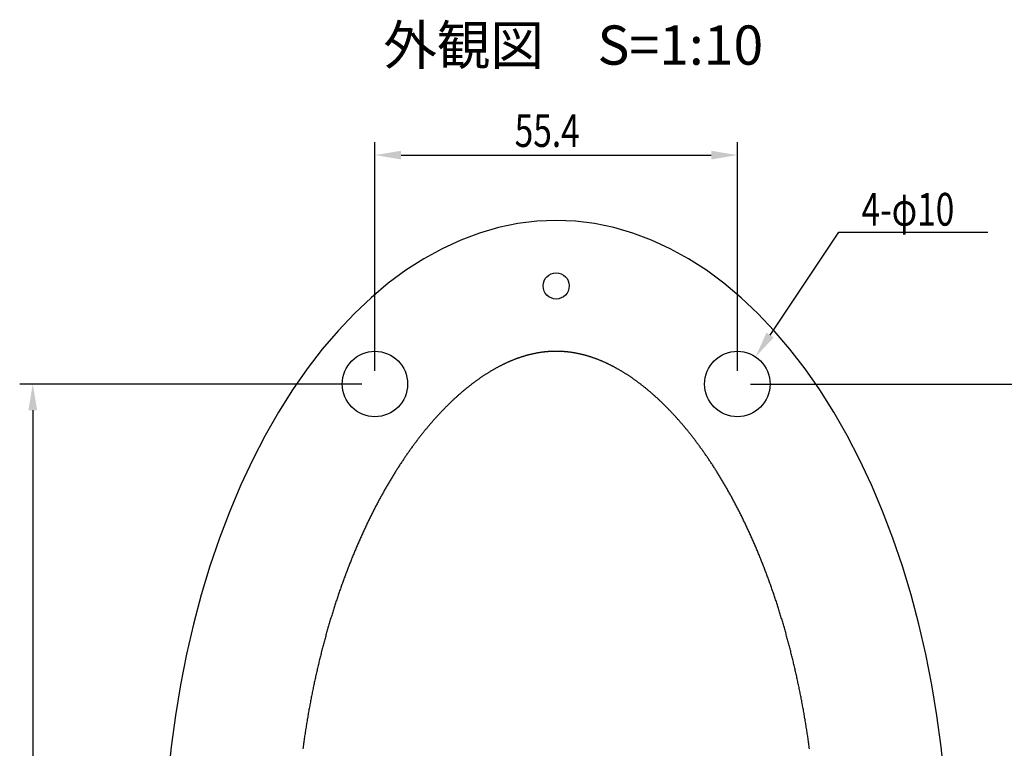
# Model space of a CAD drawing. Extents: x 0 to 4200, y 0 to 2970.
# Drawn here: x 2969 to 3721, y 1200 to 1757 of the extents above; entities that cross this region are included whole.
import ezdxf

# ---------------------------------------------------------------- set-up
doc = ezdxf.new("R2010")
doc.units = 0
doc.header["$LTSCALE"] = 0.3
doc.layers.get('0').update_dxf_attribs({"linetype": 'CONTINUOUS'})
for name, color, linetype in [('DIMS', 1, 'CONTINUOUS'), ('MODEL', 7, 'CONTINUOUS'), ('TEXT', 7, 'CONTINUOUS')]:
    doc.layers.add(name, color=color, linetype=linetype)
doc.styles.add('DIMS', font='romans.shx', dxfattribs={"width": 0.75, "bigfont": 'bigfont.shx'})
doc.styles.get("Standard").update_dxf_attribs({"font": 'romans.shx', "bigfont": 'bigfont.shx'})

# ---------------------------------------------------------------- blocks, each defined once
blk = doc.blocks.new('*U55')
at = {"layer": 'DIMS', "color": 7, "style": 'DIMS', "width": 0.75}
blk.add_text('4-φ10', height=25, dxfattribs=at).set_placement((3611.93, 1599.93))
blk = doc.blocks.new('*U80')
at = {"layer": 'DIMS', "color": 7, "style": 'DIMS', "width": 0.75}
blk.add_text('55.4', height=25, dxfattribs=at).set_placement((3346.87, 1660.1))

msp = doc.modelspace()

# ---------------------------------------------------------------- linework, layer by layer
at = {"layer": 'DIMS'}
for p, q in [((3240.06, 1488.85), (3240.06, 1663.85)), ((3517.06, 1488.85), (3517.06, 1663.85)), ((3260.06, 1653.85), (3497.06, 1653.85)), ((3230.06, 1478.85), (2968.56, 1478.85)), ((3527.06, 1478.85), (3808.56, 1478.85)), ((2978.56, 1458.85), (2978.56, 748.85))]:
    msp.add_line(p, q, dxfattribs=at)
at = {"layer": 'DIMS', "color": 1}
msp.add_line((3594.6, 1594.93), (3604.6, 1594.93), dxfattribs=at)
for points in [[(3542.06, 1516.27), (3594.6, 1594.93)], [(3604.6, 1594.93), (3708.53, 1594.93)]]:
    msp.add_lwpolyline(points, dxfattribs=at)
at = {"layer": 'DIMS'}
for points in [[(3260.06, 1657.18), (3260.06, 1650.51), (3240.06, 1653.85)], [(3497.06, 1657.18), (3497.06, 1650.51), (3517.06, 1653.85)], [(2975.23, 1458.85), (2981.9, 1458.85), (2978.56, 1478.85)]]:
    msp.add_solid(points, dxfattribs=at)
at = {"layer": 'DIMS', "color": 1}
msp.add_solid([(3544.83, 1514.41), (3530.95, 1499.64), (3539.29, 1518.12)], dxfattribs=at)
at = {"layer": 'MODEL'}
for points in [[(3378.56, 1603.85, 0), (3363.84, 1603.24, 0), (3349.16, 1601.44, 0), (3334.54, 1598.43, 0), (3320.04, 1594.24, 0), (3305.67, 1588.86, 0), (3291.48, 1582.32, 0), (3277.5, 1574.62, 0), (3263.76, 1565.79, 0), (3250.3, 1555.84, 0), (3237.14, 1544.81, 0), (3224.33, 1532.71, 0), (3211.89, 1519.58, 0), (3199.85, 1505.45, 0), (3188.25, 1490.35, 0), (3177.1, 1474.32, 0), (3166.43, 1457.4, 0), (3156.28, 1439.63, 0), (3146.66, 1421.04, 0), (3137.6, 1401.7, 0), (3129.12, 1381.63, 0), (3121.25, 1360.9, 0), (3113.99, 1339.54, 0), (3107.37, 1317.62, 0), (3101.4, 1295.19, 0), (3096.1, 1272.29, 0), (3091.48, 1248.99, 0), (3087.55, 1225.34, 0), (3084.33, 1201.39, 0), (3081.81, 1177.21, 0)], [(3675.32, 1177.21, 0), (3672.8, 1201.39, 0), (3669.57, 1225.34, 0), (3665.65, 1248.99, 0), (3661.03, 1272.29, 0), (3655.73, 1295.19, 0), (3649.76, 1317.62, 0), (3643.14, 1339.54, 0), (3635.88, 1360.9, 0), (3628, 1381.63, 0), (3619.53, 1401.7, 0), (3610.47, 1421.04, 0), (3600.85, 1439.63, 0), (3590.7, 1457.4, 0), (3580.03, 1474.32, 0), (3568.88, 1490.35, 0), (3557.27, 1505.45, 0), (3545.24, 1519.58, 0), (3532.79, 1532.71, 0), (3519.98, 1544.81, 0), (3506.83, 1555.84, 0), (3493.37, 1565.79, 0), (3479.63, 1574.62, 0), (3465.65, 1582.32, 0), (3451.46, 1588.86, 0), (3437.09, 1594.24, 0), (3422.58, 1598.43, 0), (3407.97, 1601.44, 0), (3393.28, 1603.24, 0), (3378.56, 1603.85, 0)], [(3378.56, 1503.85, 0), (3378.26, 1503.84, 0), (3377.95, 1503.84, 0), (3377.65, 1503.84, 0), (3377.35, 1503.84, 0), (3377.04, 1503.83, 0), (3376.74, 1503.82, 0), (3376.43, 1503.82, 0), (3376.13, 1503.81, 0), (3375.82, 1503.8, 0), (3375.52, 1503.79, 0), (3375.21, 1503.78, 0), (3374.91, 1503.76, 0), (3374.6, 1503.75, 0), (3374.3, 1503.73, 0), (3373.99, 1503.72, 0), (3373.68, 1503.7, 0), (3373.38, 1503.68, 0), (3373.07, 1503.66, 0), (3372.77, 1503.64, 0), (3372.46, 1503.61, 0), (3372.15, 1503.59, 0), (3371.85, 1503.57, 0), (3371.54, 1503.54, 0), (3371.23, 1503.51, 0), (3370.93, 1503.48, 0), (3370.62, 1503.45, 0), (3370.31, 1503.42, 0), (3370, 1503.39, 0), (3369.7, 1503.36, 0), (3369.39, 1503.32, 0), (3369.08, 1503.29, 0), (3368.77, 1503.25, 0), (3368.46, 1503.21, 0), (3368.15, 1503.17, 0), (3367.84, 1503.13, 0), (3367.53, 1503.09, 0), (3367.22, 1503.04, 0), (3366.91, 1503, 0), (3366.6, 1502.95, 0), (3366.29, 1502.91, 0), (3365.98, 1502.86, 0), (3365.66, 1502.81, 0), (3365.35, 1502.76, 0), (3365.04, 1502.71, 0), (3364.73, 1502.65, 0), (3364.41, 1502.6, 0), (3364.1, 1502.54, 0), (3363.79, 1502.48, 0), (3363.47, 1502.43, 0), (3363.16, 1502.37, 0), (3362.84, 1502.31, 0), (3362.52, 1502.24, 0), (3362.21, 1502.18, 0), (3361.89, 1502.12, 0), (3361.57, 1502.05, 0), (3361.26, 1501.98, 0), (3360.94, 1501.91, 0), (3360.62, 1501.84, 0), (3360.3, 1501.77, 0), (3359.98, 1501.7, 0), (3359.66, 1501.62, 0), (3359.34, 1501.55, 0), (3359.02, 1501.47, 0), (3358.7, 1501.39, 0), (3358.38, 1501.31, 0), (3358.05, 1501.23, 0), (3357.73, 1501.15, 0), (3357.41, 1501.07, 0), (3357.08, 1500.98, 0), (3356.76, 1500.9, 0), (3356.43, 1500.81, 0), (3356.11, 1500.72, 0), (3355.78, 1500.63, 0), (3355.46, 1500.54, 0), (3355.13, 1500.44, 0), (3354.8, 1500.35, 0), (3354.47, 1500.25, 0), (3354.14, 1500.15, 0), (3353.81, 1500.05, 0), (3353.48, 1499.95, 0), (3353.15, 1499.85, 0), (3352.82, 1499.75, 0), (3352.49, 1499.64, 0), (3352.16, 1499.53, 0), (3351.83, 1499.42, 0), (3351.49, 1499.31, 0), (3351.16, 1499.2, 0), (3350.83, 1499.09, 0), (3350.49, 1498.98, 0), (3350.15, 1498.86, 0), (3349.82, 1498.74, 0), (3349.48, 1498.62, 0), (3349.14, 1498.5, 0), (3348.81, 1498.38, 0), (3348.47, 1498.26, 0), (3348.13, 1498.13, 0), (3347.79, 1498, 0), (3347.45, 1497.88, 0), (3347.11, 1497.75, 0), (3346.77, 1497.61, 0), (3346.42, 1497.48, 0), (3346.08, 1497.35, 0), (3345.74, 1497.21, 0), (3345.39, 1497.07, 0), (3345.05, 1496.93, 0), (3344.7, 1496.79, 0), (3344.36, 1496.65, 0), (3344.01, 1496.5, 0), (3343.66, 1496.35, 0), (3343.31, 1496.21, 0), (3342.96, 1496.06, 0), (3342.61, 1495.91, 0), (3342.26, 1495.75, 0), (3341.91, 1495.6, 0), (3341.56, 1495.44, 0), (3341.21, 1495.28, 0), (3340.86, 1495.12, 0), (3340.51, 1494.96, 0), (3340.15, 1494.8, 0), (3339.8, 1494.63, 0), (3339.44, 1494.46, 0), (3339.09, 1494.3, 0), (3338.73, 1494.12, 0), (3338.37, 1493.95, 0), (3338.02, 1493.78, 0), (3337.66, 1493.6, 0), (3337.3, 1493.42, 0), (3336.94, 1493.25, 0), (3336.58, 1493.06, 0), (3336.22, 1492.88, 0), (3335.86, 1492.7, 0), (3335.5, 1492.51, 0), (3335.13, 1492.32, 0), (3334.77, 1492.13, 0), (3334.41, 1491.94, 0), (3334.04, 1491.74, 0), (3333.68, 1491.55, 0), (3333.31, 1491.35, 0), (3332.95, 1491.15, 0), (3332.58, 1490.95, 0), (3332.21, 1490.75, 0), (3331.85, 1490.54, 0), (3331.48, 1490.33, 0), (3331.11, 1490.12, 0), (3330.74, 1489.91, 0), (3330.37, 1489.7, 0), (3330, 1489.48, 0), (3329.63, 1489.27, 0), (3329.25, 1489.05, 0), (3328.88, 1488.83, 0), (3328.51, 1488.61, 0), (3328.14, 1488.38, 0), (3327.76, 1488.15, 0), (3327.39, 1487.93, 0), (3327.01, 1487.7, 0), (3326.63, 1487.46, 0), (3326.26, 1487.23, 0), (3325.88, 1486.99, 0), (3325.5, 1486.75, 0), (3325.13, 1486.51, 0), (3324.75, 1486.27, 0), (3324.37, 1486.03, 0), (3323.99, 1485.78, 0), (3323.61, 1485.53, 0), (3323.23, 1485.28, 0), (3322.85, 1485.03, 0), (3322.46, 1484.78, 0), (3322.08, 1484.52, 0), (3321.7, 1484.26, 0), (3321.32, 1484, 0), (3320.93, 1483.74, 0), (3320.55, 1483.47, 0), (3320.16, 1483.21, 0), (3319.78, 1482.94, 0), (3319.39, 1482.67, 0), (3319.01, 1482.39, 0), (3318.62, 1482.12, 0), (3318.23, 1481.84, 0), (3317.84, 1481.56, 0), (3317.46, 1481.28, 0), (3317.07, 1481, 0), (3316.68, 1480.71, 0), (3316.29, 1480.43, 0), (3315.9, 1480.14, 0), (3315.51, 1479.85, 0), (3315.12, 1479.55, 0), (3314.73, 1479.26, 0), (3314.34, 1478.96, 0), (3313.94, 1478.66, 0), (3313.55, 1478.36, 0), (3313.16, 1478.05, 0), (3312.77, 1477.75, 0), (3312.37, 1477.44, 0), (3311.98, 1477.13, 0), (3311.59, 1476.82, 0), (3311.19, 1476.5, 0), (3310.8, 1476.18, 0), (3310.4, 1475.87, 0), (3310.01, 1475.54, 0), (3309.61, 1475.22, 0), (3309.21, 1474.89, 0), (3308.82, 1474.57, 0), (3308.42, 1474.24, 0), (3308.02, 1473.91, 0), (3307.62, 1473.57, 0), (3307.23, 1473.23, 0), (3306.83, 1472.9, 0), (3306.43, 1472.56, 0), (3306.03, 1472.21, 0), (3305.63, 1471.87, 0), (3305.23, 1471.52, 0), (3304.83, 1471.17, 0), (3304.43, 1470.82, 0), (3304.03, 1470.47, 0), (3303.63, 1470.11, 0), (3303.23, 1469.75, 0), (3302.83, 1469.39, 0), (3302.43, 1469.03, 0), (3302.03, 1468.66, 0), (3301.63, 1468.3, 0), (3301.22, 1467.93, 0), (3300.82, 1467.56, 0), (3300.42, 1467.18, 0), (3300.02, 1466.81, 0), (3299.62, 1466.43, 0), (3299.21, 1466.05, 0), (3298.81, 1465.67, 0), (3298.41, 1465.28, 0), (3298, 1464.9, 0), (3297.6, 1464.51, 0), (3297.2, 1464.12, 0), (3296.79, 1463.72, 0), (3296.39, 1463.33, 0), (3295.98, 1462.93, 0), (3295.58, 1462.53, 0), (3295.18, 1462.13, 0), (3294.77, 1461.72, 0), (3294.37, 1461.32, 0), (3293.96, 1460.91, 0), (3293.56, 1460.5, 0), (3293.15, 1460.09, 0), (3292.75, 1459.67, 0), (3292.34, 1459.25, 0), (3291.94, 1458.83, 0), (3291.53, 1458.41, 0), (3291.13, 1457.99, 0), (3290.72, 1457.56, 0), (3290.32, 1457.13, 0), (3289.91, 1456.7, 0), (3289.5, 1456.27, 0), (3289.1, 1455.83, 0), (3288.69, 1455.4, 0), (3288.29, 1454.96, 0), (3287.88, 1454.51, 0), (3287.48, 1454.07, 0), (3287.07, 1453.62, 0), (3286.67, 1453.18, 0), (3286.26, 1452.72, 0), (3285.86, 1452.27, 0), (3285.45, 1451.82, 0), (3285.04, 1451.36, 0), (3284.64, 1450.9, 0), (3284.23, 1450.44, 0), (3283.83, 1449.97, 0), (3283.42, 1449.51, 0), (3283.02, 1449.04, 0), (3282.61, 1448.57, 0), (3282.21, 1448.1, 0), (3281.8, 1447.62, 0), (3281.4, 1447.14, 0), (3280.99, 1446.67, 0), (3280.59, 1446.18, 0), (3280.18, 1445.7, 0), (3279.78, 1445.21, 0), (3279.38, 1444.73, 0), (3278.97, 1444.24, 0), (3278.57, 1443.74, 0), (3278.16, 1443.25, 0), (3277.76, 1442.75, 0), (3277.36, 1442.25, 0), (3276.95, 1441.75, 0), (3276.55, 1441.25, 0), (3276.15, 1440.74, 0), (3275.74, 1440.23, 0), (3275.34, 1439.73, 0), (3274.94, 1439.21, 0), (3274.54, 1438.7, 0), (3274.13, 1438.18, 0), (3273.73, 1437.66, 0), (3273.33, 1437.14, 0), (3272.93, 1436.62, 0), (3272.53, 1436.1, 0), (3272.13, 1435.57, 0), (3271.73, 1435.04, 0), (3271.33, 1434.51, 0), (3270.93, 1433.97, 0), (3270.53, 1433.44, 0), (3270.13, 1432.9, 0), (3269.73, 1432.36, 0), (3269.33, 1431.82, 0), (3268.93, 1431.27, 0), (3268.53, 1430.73, 0), (3268.13, 1430.18, 0), (3267.74, 1429.63, 0), (3267.34, 1429.07, 0), (3266.94, 1428.52, 0), (3266.54, 1427.96, 0), (3266.15, 1427.4, 0), (3265.75, 1426.84, 0), (3265.35, 1426.27, 0), (3264.96, 1425.71, 0), (3264.56, 1425.14, 0), (3264.17, 1424.57, 0), (3263.77, 1424, 0), (3263.38, 1423.42, 0), (3262.99, 1422.85, 0), (3262.59, 1422.27, 0), (3262.2, 1421.69, 0), (3261.81, 1421.11, 0), (3261.42, 1420.52, 0), (3261.02, 1419.93, 0), (3260.63, 1419.35, 0), (3260.24, 1418.75, 0), (3259.85, 1418.16, 0), (3259.46, 1417.57, 0), (3259.07, 1416.97, 0), (3258.68, 1416.37, 0), (3258.29, 1415.77, 0), (3257.9, 1415.16, 0), (3257.52, 1414.56, 0), (3257.13, 1413.95, 0), (3256.74, 1413.34, 0), (3256.36, 1412.73, 0), (3255.97, 1412.12, 0), (3255.58, 1411.5, 0), (3255.2, 1410.88, 0), (3254.81, 1410.26, 0), (3254.43, 1409.64, 0), (3254.05, 1409.02, 0), (3253.66, 1408.39, 0), (3253.28, 1407.76, 0), (3252.9, 1407.13, 0), (3252.52, 1406.5, 0), (3252.14, 1405.87, 0), (3251.76, 1405.23, 0), (3251.38, 1404.59, 0), (3251, 1403.95, 0), (3250.62, 1403.31, 0), (3250.24, 1402.67, 0), (3249.86, 1402.02, 0), (3249.48, 1401.38, 0), (3249.11, 1400.73, 0), (3248.73, 1400.07, 0), (3248.36, 1399.42, 0), (3247.98, 1398.76, 0), (3247.61, 1398.11, 0), (3247.23, 1397.45, 0), (3246.86, 1396.79, 0), (3246.49, 1396.12, 0), (3246.12, 1395.46, 0), (3245.74, 1394.79, 0), (3245.37, 1394.12, 0), (3245, 1393.45, 0), (3244.63, 1392.77, 0), (3244.27, 1392.1, 0), (3243.9, 1391.42, 0), (3243.53, 1390.74, 0), (3243.16, 1390.06, 0), (3242.8, 1389.38, 0), (3242.43, 1388.69, 0), (3242.07, 1388.01, 0), (3241.7, 1387.32, 0), (3241.34, 1386.63, 0), (3240.98, 1385.94, 0), (3240.61, 1385.24, 0), (3240.25, 1384.55, 0), (3239.89, 1383.85, 0), (3239.53, 1383.15, 0), (3239.17, 1382.45, 0), (3238.82, 1381.74, 0), (3238.46, 1381.04, 0), (3238.1, 1380.33, 0), (3237.74, 1379.62, 0), (3237.39, 1378.91, 0), (3237.03, 1378.2, 0), (3236.68, 1377.48, 0), (3236.33, 1376.77, 0), (3235.97, 1376.05, 0), (3235.62, 1375.33, 0), (3235.27, 1374.6, 0), (3234.92, 1373.88, 0), (3234.57, 1373.16, 0), (3234.22, 1372.43, 0), (3233.87, 1371.7, 0), (3233.53, 1370.97, 0), (3233.18, 1370.23, 0), (3232.83, 1369.5, 0), (3232.49, 1368.76, 0), (3232.15, 1368.03, 0), (3231.8, 1367.29, 0), (3231.46, 1366.54, 0), (3231.12, 1365.8, 0), (3230.78, 1365.06, 0), (3230.44, 1364.31, 0), (3230.1, 1363.56, 0), (3229.76, 1362.81, 0), (3229.42, 1362.06, 0), (3229.09, 1361.3, 0), (3228.75, 1360.55, 0), (3228.41, 1359.79, 0), (3228.08, 1359.03, 0), (3227.75, 1358.27, 0), (3227.41, 1357.51, 0), (3227.08, 1356.75, 0), (3226.75, 1355.98, 0), (3226.42, 1355.21, 0), (3226.09, 1354.44, 0), (3225.76, 1353.67, 0), (3225.44, 1352.9, 0), (3225.11, 1352.13, 0), (3224.78, 1351.35, 0), (3224.46, 1350.57, 0), (3224.14, 1349.79, 0), (3223.81, 1349.01, 0), (3223.49, 1348.23, 0), (3223.17, 1347.45, 0), (3222.85, 1346.66, 0), (3222.53, 1345.87, 0), (3222.21, 1345.09, 0), (3221.89, 1344.3, 0), (3221.58, 1343.5, 0), (3221.26, 1342.71, 0), (3220.95, 1341.91, 0), (3220.63, 1341.12, 0), (3220.32, 1340.32, 0), (3220.01, 1339.52, 0), (3219.7, 1338.72, 0), (3219.39, 1337.91, 0), (3219.08, 1337.11, 0), (3218.77, 1336.3, 0), (3218.46, 1335.5, 0), (3218.16, 1334.69, 0), (3217.85, 1333.88, 0), (3217.55, 1333.06, 0), (3217.24, 1332.25, 0), (3216.94, 1331.43, 0), (3216.64, 1330.62, 0), (3216.34, 1329.8, 0), (3216.04, 1328.98, 0), (3215.74, 1328.16, 0), (3215.45, 1327.33, 0), (3215.15, 1326.51, 0), (3214.85, 1325.68, 0), (3214.56, 1324.86, 0), (3214.27, 1324.03, 0), (3213.98, 1323.2, 0), (3213.68, 1322.36, 0), (3213.39, 1321.53, 0), (3213.1, 1320.7, 0), (3212.82, 1319.86, 0), (3212.53, 1319.02, 0), (3212.24, 1318.18, 0), (3211.96, 1317.34, 0), (3211.67, 1316.5, 0), (3211.39, 1315.66, 0), (3211.11, 1314.81, 0), (3210.83, 1313.97, 0), (3210.55, 1313.12, 0), (3210.27, 1312.27, 0), (3209.99, 1311.42, 0), (3209.72, 1310.57, 0), (3209.44, 1309.71, 0), (3209.17, 1308.86, 0), (3208.89, 1308, 0), (3208.62, 1307.14, 0), (3208.35, 1306.29, 0), (3208.08, 1305.43, 0), (3207.81, 1304.56, 0), (3207.54, 1303.7, 0), (3207.27, 1302.84, 0), (3207.01, 1301.97, 0), (3206.74, 1301.11, 0), (3206.48, 1300.24, 0), (3206.22, 1299.37, 0), (3205.96, 1298.5, 0), (3205.69, 1297.63, 0), (3205.44, 1296.75, 0), (3205.18, 1295.88, 0), (3204.92, 1295, 0), (3204.66, 1294.13, 0), (3204.41, 1293.25, 0), (3204.16, 1292.37, 0), (3203.9, 1291.49, 0), (3203.65, 1290.61, 0), (3203.4, 1289.72, 0), (3203.15, 1288.84, 0), (3202.9, 1287.95, 0), (3202.66, 1287.07, 0), (3202.41, 1286.18, 0), (3202.17, 1285.29, 0), (3201.92, 1284.4, 0), (3201.68, 1283.51, 0), (3201.44, 1282.61, 0), (3201.2, 1281.72, 0), (3200.96, 1280.82, 0), (3200.72, 1279.93, 0), (3200.48, 1279.03, 0), (3200.25, 1278.13, 0), (3200.01, 1277.23, 0), (3199.78, 1276.33, 0), (3199.55, 1275.43, 0), (3199.32, 1274.52, 0), (3199.09, 1273.62, 0), (3198.86, 1272.71, 0), (3198.63, 1271.81, 0), (3198.41, 1270.9, 0), (3198.18, 1269.99, 0), (3197.96, 1269.08, 0), (3197.74, 1268.17, 0), (3197.51, 1267.26, 0), (3197.29, 1266.34, 0), (3197.08, 1265.43, 0), (3196.86, 1264.51, 0), (3196.64, 1263.6, 0), (3196.43, 1262.68, 0), (3196.21, 1261.76, 0), (3196, 1260.84, 0), (3195.79, 1259.92, 0), (3195.58, 1259, 0), (3195.37, 1258.07, 0), (3195.16, 1257.15, 0), (3194.95, 1256.22, 0), (3194.75, 1255.3, 0), (3194.54, 1254.37, 0), (3194.34, 1253.44, 0), (3194.14, 1252.51, 0), (3193.94, 1251.58, 0), (3193.74, 1250.65, 0), (3193.54, 1249.72, 0), (3193.34, 1248.79, 0), (3193.15, 1247.85, 0), (3192.95, 1246.92, 0), (3192.76, 1245.98, 0), (3192.56, 1245.05, 0), (3192.37, 1244.11, 0), (3192.18, 1243.17, 0), (3192, 1242.23, 0), (3191.81, 1241.29, 0), (3191.62, 1240.35, 0), (3191.44, 1239.41, 0), (3191.25, 1238.46, 0), (3191.07, 1237.52, 0), (3190.89, 1236.58, 0), (3190.71, 1235.63, 0), (3190.53, 1234.68, 0), (3190.36, 1233.74, 0), (3190.18, 1232.79, 0), (3190.01, 1231.84, 0), (3189.83, 1230.89, 0), (3189.66, 1229.94, 0), (3189.49, 1228.99, 0), (3189.32, 1228.03, 0), (3189.15, 1227.08, 0), (3188.99, 1226.13, 0), (3188.82, 1225.17, 0), (3188.66, 1224.22, 0), (3188.49, 1223.26, 0), (3188.33, 1222.3, 0), (3188.17, 1221.34, 0), (3188.01, 1220.38, 0), (3187.85, 1219.42, 0), (3187.7, 1218.46, 0), (3187.54, 1217.5, 0), (3187.39, 1216.54, 0), (3187.23, 1215.58, 0), (3187.08, 1214.61, 0), (3186.93, 1213.65, 0), (3186.78, 1212.69, 0), (3186.63, 1211.72, 0), (3186.49, 1210.75, 0), (3186.34, 1209.79, 0), (3186.2, 1208.82, 0), (3186.06, 1207.85, 0), (3185.92, 1206.88, 0), (3185.78, 1205.91, 0), (3185.64, 1204.94, 0), (3185.5, 1203.97, 0), (3185.36, 1203, 0), (3185.23, 1202.03, 0), (3185.1, 1201.05, 0), (3184.96, 1200.08, 0)], [(3572.16, 1200.08, 0), (3572.03, 1201.05, 0), (3571.9, 1202.03, 0), (3571.76, 1203, 0), (3571.63, 1203.97, 0), (3571.49, 1204.94, 0), (3571.35, 1205.91, 0), (3571.21, 1206.88, 0), (3571.07, 1207.85, 0), (3570.93, 1208.82, 0), (3570.79, 1209.79, 0), (3570.64, 1210.75, 0), (3570.49, 1211.72, 0), (3570.35, 1212.69, 0), (3570.2, 1213.65, 0), (3570.05, 1214.61, 0), (3569.9, 1215.58, 0), (3569.74, 1216.54, 0), (3569.59, 1217.5, 0), (3569.43, 1218.46, 0), (3569.28, 1219.42, 0), (3569.12, 1220.38, 0), (3568.96, 1221.34, 0), (3568.8, 1222.3, 0), (3568.64, 1223.26, 0), (3568.47, 1224.22, 0), (3568.31, 1225.17, 0), (3568.14, 1226.13, 0), (3567.98, 1227.08, 0), (3567.81, 1228.03, 0), (3567.64, 1228.99, 0), (3567.47, 1229.94, 0), (3567.3, 1230.89, 0), (3567.12, 1231.84, 0), (3566.95, 1232.79, 0), (3566.77, 1233.74, 0), (3566.59, 1234.68, 0), (3566.42, 1235.63, 0), (3566.24, 1236.58, 0), (3566.06, 1237.52, 0), (3565.87, 1238.46, 0), (3565.69, 1239.41, 0), (3565.5, 1240.35, 0), (3565.32, 1241.29, 0), (3565.13, 1242.23, 0), (3564.94, 1243.17, 0), (3564.75, 1244.11, 0), (3564.56, 1245.05, 0), (3564.37, 1245.98, 0), (3564.18, 1246.92, 0), (3563.98, 1247.85, 0), (3563.79, 1248.79, 0), (3563.59, 1249.72, 0), (3563.39, 1250.65, 0), (3563.19, 1251.58, 0), (3562.99, 1252.51, 0), (3562.79, 1253.44, 0), (3562.58, 1254.37, 0), (3562.38, 1255.3, 0), (3562.17, 1256.22, 0), (3561.97, 1257.15, 0), (3561.76, 1258.07, 0), (3561.55, 1259, 0), (3561.34, 1259.92, 0), (3561.13, 1260.84, 0), (3560.92, 1261.76, 0), (3560.7, 1262.68, 0), (3560.49, 1263.59, 0), (3560.27, 1264.51, 0), (3560.05, 1265.43, 0), (3559.83, 1266.34, 0), (3559.61, 1267.26, 0), (3559.39, 1268.17, 0), (3559.17, 1269.08, 0), (3558.94, 1269.99, 0), (3558.72, 1270.9, 0), (3558.49, 1271.81, 0), (3558.27, 1272.71, 0), (3558.04, 1273.62, 0), (3557.81, 1274.52, 0), (3557.58, 1275.43, 0), (3557.35, 1276.33, 0), (3557.11, 1277.23, 0), (3556.88, 1278.13, 0), (3556.64, 1279.03, 0), (3556.41, 1279.93, 0), (3556.17, 1280.82, 0), (3555.93, 1281.72, 0), (3555.69, 1282.61, 0), (3555.45, 1283.51, 0), (3555.21, 1284.4, 0), (3554.96, 1285.29, 0), (3554.72, 1286.18, 0), (3554.47, 1287.07, 0), (3554.23, 1287.95, 0), (3553.98, 1288.84, 0), (3553.73, 1289.72, 0), (3553.48, 1290.61, 0), (3553.23, 1291.49, 0), (3552.97, 1292.37, 0), (3552.72, 1293.25, 0), (3552.46, 1294.13, 0), (3552.21, 1295, 0), (3551.95, 1295.88, 0), (3551.69, 1296.75, 0), (3551.43, 1297.63, 0), (3551.17, 1298.5, 0), (3550.91, 1299.37, 0), (3550.65, 1300.24, 0), (3550.39, 1301.11, 0), (3550.12, 1301.97, 0), (3549.85, 1302.84, 0), (3549.59, 1303.7, 0), (3549.32, 1304.57, 0), (3549.05, 1305.43, 0), (3548.78, 1306.29, 0), (3548.51, 1307.14, 0), (3548.24, 1308, 0), (3547.96, 1308.86, 0), (3547.69, 1309.71, 0), (3547.41, 1310.57, 0), (3547.14, 1311.42, 0), (3546.86, 1312.27, 0), (3546.58, 1313.12, 0), (3546.3, 1313.96, 0), (3546.02, 1314.81, 0), (3545.74, 1315.66, 0), (3545.45, 1316.5, 0), (3545.17, 1317.34, 0), (3544.88, 1318.18, 0), (3544.6, 1319.02, 0), (3544.31, 1319.86, 0), (3544.02, 1320.69, 0), (3543.73, 1321.53, 0), (3543.44, 1322.36, 0), (3543.15, 1323.19, 0), (3542.86, 1324.03, 0), (3542.57, 1324.85, 0), (3542.27, 1325.68, 0), (3541.98, 1326.51, 0), (3541.68, 1327.33, 0), (3541.38, 1328.16, 0), (3541.08, 1328.98, 0), (3540.78, 1329.8, 0), (3540.48, 1330.62, 0), (3540.18, 1331.43, 0), (3539.88, 1332.25, 0), (3539.58, 1333.06, 0), (3539.27, 1333.87, 0), (3538.97, 1334.69, 0), (3538.66, 1335.49, 0), (3538.36, 1336.3, 0), (3538.05, 1337.11, 0), (3537.74, 1337.91, 0), (3537.43, 1338.72, 0), (3537.12, 1339.52, 0), (3536.81, 1340.32, 0), (3536.49, 1341.12, 0), (3536.18, 1341.91, 0), (3535.87, 1342.71, 0), (3535.55, 1343.5, 0), (3535.23, 1344.3, 0), (3534.92, 1345.09, 0), (3534.6, 1345.87, 0), (3534.28, 1346.66, 0), (3533.96, 1347.45, 0), (3533.64, 1348.23, 0), (3533.32, 1349.01, 0), (3532.99, 1349.79, 0), (3532.67, 1350.57, 0), (3532.34, 1351.35, 0), (3532.02, 1352.13, 0), (3531.69, 1352.9, 0), (3531.37, 1353.67, 0), (3531.04, 1354.44, 0), (3530.71, 1355.21, 0), (3530.38, 1355.98, 0), (3530.05, 1356.75, 0), (3529.72, 1357.51, 0), (3529.38, 1358.27, 0), (3529.05, 1359.03, 0), (3528.72, 1359.79, 0), (3528.38, 1360.55, 0), (3528.04, 1361.31, 0), (3527.71, 1362.06, 0), (3527.37, 1362.81, 0), (3527.03, 1363.56, 0), (3526.69, 1364.31, 0), (3526.35, 1365.06, 0), (3526.01, 1365.8, 0), (3525.67, 1366.55, 0), (3525.33, 1367.29, 0), (3524.98, 1368.03, 0), (3524.64, 1368.76, 0), (3524.29, 1369.5, 0), (3523.95, 1370.24, 0), (3523.6, 1370.97, 0), (3523.25, 1371.7, 0), (3522.91, 1372.43, 0), (3522.56, 1373.15, 0), (3522.21, 1373.88, 0), (3521.86, 1374.6, 0), (3521.51, 1375.33, 0), (3521.15, 1376.05, 0), (3520.8, 1376.76, 0), (3520.45, 1377.48, 0), (3520.09, 1378.2, 0), (3519.74, 1378.91, 0), (3519.38, 1379.62, 0), (3519.03, 1380.33, 0), (3518.67, 1381.04, 0), (3518.31, 1381.74, 0), (3517.95, 1382.44, 0), (3517.59, 1383.15, 0), (3517.23, 1383.85, 0), (3516.87, 1384.54, 0), (3516.51, 1385.24, 0), (3516.15, 1385.93, 0), (3515.79, 1386.63, 0), (3515.42, 1387.32, 0), (3515.06, 1388.01, 0), (3514.69, 1388.69, 0), (3514.33, 1389.38, 0), (3513.96, 1390.06, 0), (3513.6, 1390.74, 0), (3513.23, 1391.42, 0), (3512.86, 1392.1, 0), (3512.49, 1392.77, 0), (3512.12, 1393.45, 0), (3511.75, 1394.12, 0), (3511.38, 1394.79, 0), (3511.01, 1395.45, 0), (3510.64, 1396.12, 0), (3510.27, 1396.78, 0), (3509.89, 1397.45, 0), (3509.52, 1398.11, 0), (3509.15, 1398.76, 0), (3508.77, 1399.42, 0), (3508.4, 1400.07, 0), (3508.02, 1400.73, 0), (3507.64, 1401.38, 0), (3507.27, 1402.02, 0), (3506.89, 1402.67, 0), (3506.51, 1403.31, 0), (3506.13, 1403.96, 0), (3505.75, 1404.6, 0), (3505.37, 1405.23, 0), (3504.99, 1405.87, 0), (3504.61, 1406.5, 0), (3504.23, 1407.14, 0), (3503.85, 1407.77, 0), (3503.47, 1408.39, 0), (3503.08, 1409.02, 0), (3502.7, 1409.64, 0), (3502.31, 1410.27, 0), (3501.93, 1410.88, 0), (3501.55, 1411.5, 0), (3501.16, 1412.12, 0), (3500.77, 1412.73, 0), (3500.39, 1413.34, 0), (3500, 1413.95, 0), (3499.61, 1414.56, 0), (3499.22, 1415.17, 0), (3498.84, 1415.77, 0), (3498.45, 1416.37, 0), (3498.06, 1416.97, 0), (3497.67, 1417.57, 0), (3497.28, 1418.16, 0), (3496.89, 1418.76, 0), (3496.5, 1419.35, 0), (3496.11, 1419.94, 0), (3495.71, 1420.52, 0), (3495.32, 1421.11, 0), (3494.93, 1421.69, 0), (3494.54, 1422.27, 0), (3494.14, 1422.85, 0), (3493.75, 1423.42, 0), (3493.35, 1424, 0), (3492.96, 1424.57, 0), (3492.56, 1425.14, 0), (3492.17, 1425.71, 0), (3491.77, 1426.27, 0), (3491.38, 1426.84, 0), (3490.98, 1427.4, 0), (3490.58, 1427.96, 0), (3490.19, 1428.52, 0), (3489.79, 1429.07, 0), (3489.39, 1429.62, 0), (3488.99, 1430.17, 0), (3488.6, 1430.72, 0), (3488.2, 1431.27, 0), (3487.8, 1431.81, 0), (3487.4, 1432.36, 0), (3487, 1432.9, 0), (3486.6, 1433.43, 0), (3486.2, 1433.97, 0), (3485.8, 1434.5, 0), (3485.4, 1435.04, 0), (3485, 1435.57, 0), (3484.6, 1436.09, 0), (3484.2, 1436.62, 0), (3483.8, 1437.14, 0), (3483.39, 1437.66, 0), (3482.99, 1438.18, 0), (3482.59, 1438.7, 0), (3482.19, 1439.21, 0), (3481.79, 1439.72, 0), (3481.38, 1440.23, 0), (3480.98, 1440.74, 0), (3480.58, 1441.25, 0), (3480.17, 1441.75, 0), (3479.77, 1442.25, 0), (3479.37, 1442.75, 0), (3478.96, 1443.25, 0), (3478.56, 1443.74, 0), (3478.16, 1444.24, 0), (3477.75, 1444.73, 0), (3477.35, 1445.21, 0), (3476.94, 1445.7, 0), (3476.54, 1446.18, 0), (3476.13, 1446.67, 0), (3475.73, 1447.14, 0), (3475.32, 1447.62, 0), (3474.92, 1448.1, 0), (3474.52, 1448.57, 0), (3474.11, 1449.04, 0), (3473.7, 1449.51, 0), (3473.3, 1449.97, 0), (3472.89, 1450.44, 0), (3472.49, 1450.9, 0), (3472.08, 1451.36, 0), (3471.68, 1451.82, 0), (3471.27, 1452.27, 0), (3470.87, 1452.73, 0), (3470.46, 1453.18, 0), (3470.06, 1453.62, 0), (3469.65, 1454.07, 0), (3469.25, 1454.51, 0), (3468.84, 1454.96, 0), (3468.43, 1455.4, 0), (3468.03, 1455.83, 0), (3467.62, 1456.27, 0), (3467.22, 1456.7, 0), (3466.81, 1457.13, 0), (3466.41, 1457.56, 0), (3466, 1457.99, 0), (3465.6, 1458.41, 0), (3465.19, 1458.83, 0), (3464.79, 1459.25, 0), (3464.38, 1459.67, 0), (3463.98, 1460.08, 0), (3463.57, 1460.5, 0), (3463.17, 1460.91, 0), (3462.76, 1461.32, 0), (3462.36, 1461.72, 0), (3461.95, 1462.13, 0), (3461.55, 1462.53, 0), (3461.14, 1462.93, 0), (3460.74, 1463.33, 0), (3460.34, 1463.72, 0), (3459.93, 1464.11, 0), (3459.53, 1464.51, 0), (3459.13, 1464.89, 0), (3458.72, 1465.28, 0), (3458.32, 1465.67, 0), (3457.92, 1466.05, 0), (3457.51, 1466.43, 0), (3457.11, 1466.81, 0), (3456.71, 1467.18, 0), (3456.31, 1467.55, 0), (3455.9, 1467.93, 0), (3455.5, 1468.29, 0), (3455.1, 1468.66, 0), (3454.7, 1469.03, 0), (3454.3, 1469.39, 0), (3453.9, 1469.75, 0), (3453.5, 1470.11, 0), (3453.1, 1470.46, 0), (3452.7, 1470.82, 0), (3452.3, 1471.17, 0), (3451.9, 1471.52, 0), (3451.5, 1471.87, 0), (3451.1, 1472.21, 0), (3450.7, 1472.55, 0), (3450.3, 1472.89, 0), (3449.9, 1473.23, 0), (3449.5, 1473.57, 0), (3449.11, 1473.9, 0), (3448.71, 1474.24, 0), (3448.31, 1474.57, 0), (3447.91, 1474.89, 0), (3447.52, 1475.22, 0), (3447.12, 1475.54, 0), (3446.73, 1475.86, 0), (3446.33, 1476.18, 0), (3445.94, 1476.5, 0), (3445.54, 1476.82, 0), (3445.15, 1477.13, 0), (3444.75, 1477.44, 0), (3444.36, 1477.75, 0), (3443.97, 1478.05, 0), (3443.58, 1478.36, 0), (3443.18, 1478.66, 0), (3442.79, 1478.96, 0), (3442.4, 1479.26, 0), (3442.01, 1479.55, 0), (3441.62, 1479.85, 0), (3441.23, 1480.14, 0), (3440.84, 1480.43, 0), (3440.45, 1480.72, 0), (3440.06, 1481, 0), (3439.67, 1481.28, 0), (3439.28, 1481.56, 0), (3438.9, 1481.84, 0), (3438.51, 1482.12, 0), (3438.12, 1482.39, 0), (3437.74, 1482.67, 0), (3437.35, 1482.94, 0), (3436.97, 1483.21, 0), (3436.58, 1483.47, 0), (3436.2, 1483.74, 0), (3435.81, 1484, 0), (3435.43, 1484.26, 0), (3435.05, 1484.52, 0), (3434.67, 1484.77, 0), (3434.28, 1485.03, 0), (3433.9, 1485.28, 0), (3433.52, 1485.53, 0), (3433.14, 1485.78, 0), (3432.76, 1486.03, 0), (3432.38, 1486.27, 0), (3432, 1486.51, 0), (3431.63, 1486.75, 0), (3431.25, 1486.99, 0), (3430.87, 1487.23, 0), (3430.49, 1487.46, 0), (3430.12, 1487.69, 0), (3429.74, 1487.93, 0), (3429.37, 1488.15, 0), (3428.99, 1488.38, 0), (3428.62, 1488.6, 0), (3428.25, 1488.83, 0), (3427.87, 1489.05, 0), (3427.5, 1489.27, 0), (3427.13, 1489.48, 0), (3426.76, 1489.7, 0), (3426.39, 1489.91, 0), (3426.02, 1490.12, 0), (3425.65, 1490.33, 0), (3425.28, 1490.54, 0), (3424.91, 1490.75, 0), (3424.55, 1490.95, 0), (3424.18, 1491.15, 0), (3423.81, 1491.35, 0), (3423.45, 1491.55, 0), (3423.08, 1491.74, 0), (3422.72, 1491.94, 0), (3422.36, 1492.13, 0), (3421.99, 1492.32, 0), (3421.63, 1492.51, 0), (3421.27, 1492.7, 0), (3420.91, 1492.88, 0), (3420.55, 1493.06, 0), (3420.19, 1493.25, 0), (3419.83, 1493.42, 0), (3419.47, 1493.6, 0), (3419.11, 1493.78, 0), (3418.75, 1493.95, 0), (3418.4, 1494.12, 0), (3418.04, 1494.3, 0), (3417.69, 1494.46, 0), (3417.33, 1494.63, 0), (3416.98, 1494.8, 0), (3416.62, 1494.96, 0), (3416.27, 1495.12, 0), (3415.92, 1495.28, 0), (3415.57, 1495.44, 0), (3415.22, 1495.6, 0), (3414.86, 1495.75, 0), (3414.52, 1495.91, 0), (3414.17, 1496.06, 0), (3413.82, 1496.21, 0), (3413.47, 1496.35, 0), (3413.12, 1496.5, 0), (3412.78, 1496.65, 0), (3412.43, 1496.79, 0), (3412.08, 1496.93, 0), (3411.74, 1497.07, 0), (3411.39, 1497.21, 0), (3411.05, 1497.35, 0), (3410.71, 1497.48, 0), (3410.37, 1497.61, 0), (3410.02, 1497.75, 0), (3409.68, 1497.88, 0), (3409.34, 1498, 0), (3409, 1498.13, 0), (3408.66, 1498.26, 0), (3408.32, 1498.38, 0), (3407.99, 1498.5, 0), (3407.65, 1498.62, 0), (3407.31, 1498.74, 0), (3406.97, 1498.86, 0), (3406.64, 1498.98, 0), (3406.3, 1499.09, 0), (3405.97, 1499.2, 0), (3405.63, 1499.31, 0), (3405.3, 1499.42, 0), (3404.97, 1499.53, 0), (3404.64, 1499.64, 0), (3404.3, 1499.75, 0), (3403.97, 1499.85, 0), (3403.64, 1499.95, 0), (3403.31, 1500.05, 0), (3402.98, 1500.15, 0), (3402.65, 1500.25, 0), (3402.33, 1500.35, 0), (3402, 1500.44, 0), (3401.67, 1500.54, 0), (3401.34, 1500.63, 0), (3401.02, 1500.72, 0), (3400.69, 1500.81, 0), (3400.37, 1500.9, 0), (3400.04, 1500.98, 0), (3399.72, 1501.07, 0), (3399.4, 1501.15, 0), (3399.07, 1501.23, 0), (3398.75, 1501.32, 0), (3398.43, 1501.39, 0), (3398.11, 1501.47, 0), (3397.79, 1501.55, 0), (3397.47, 1501.63, 0), (3397.15, 1501.7, 0), (3396.83, 1501.77, 0), (3396.51, 1501.84, 0), (3396.19, 1501.91, 0), (3395.87, 1501.98, 0), (3395.56, 1502.05, 0), (3395.24, 1502.12, 0), (3394.92, 1502.18, 0), (3394.61, 1502.25, 0), (3394.29, 1502.31, 0), (3393.97, 1502.37, 0), (3393.66, 1502.43, 0), (3393.35, 1502.49, 0), (3393.03, 1502.54, 0), (3392.72, 1502.6, 0), (3392.4, 1502.65, 0), (3392.09, 1502.71, 0), (3391.78, 1502.76, 0), (3391.47, 1502.81, 0), (3391.15, 1502.86, 0), (3390.84, 1502.91, 0), (3390.53, 1502.95, 0), (3390.22, 1503, 0), (3389.91, 1503.04, 0), (3389.6, 1503.09, 0), (3389.29, 1503.13, 0), (3388.98, 1503.17, 0), (3388.67, 1503.21, 0), (3388.36, 1503.25, 0), (3388.05, 1503.29, 0), (3387.74, 1503.32, 0), (3387.43, 1503.36, 0), (3387.12, 1503.39, 0), (3386.82, 1503.42, 0), (3386.51, 1503.45, 0), (3386.2, 1503.48, 0), (3385.89, 1503.51, 0), (3385.59, 1503.54, 0), (3385.28, 1503.56, 0), (3384.97, 1503.59, 0), (3384.67, 1503.61, 0), (3384.36, 1503.64, 0), (3384.05, 1503.66, 0), (3383.75, 1503.68, 0), (3383.44, 1503.7, 0), (3383.14, 1503.71, 0), (3382.83, 1503.73, 0), (3382.53, 1503.75, 0), (3382.22, 1503.76, 0), (3381.92, 1503.77, 0), (3381.61, 1503.79, 0), (3381.31, 1503.8, 0), (3381, 1503.81, 0), (3380.7, 1503.82, 0), (3380.39, 1503.82, 0), (3380.09, 1503.83, 0), (3379.78, 1503.84, 0), (3379.48, 1503.84, 0), (3379.17, 1503.84, 0), (3378.87, 1503.84, 0), (3378.56, 1503.85, 0)]]:
    msp.add_polyline3d(points, dxfattribs=at)
for centre, radius in [((3378.56, 1553.85), 10), ((3240.06, 1478.85), 25), ((3517.06, 1478.85), 25)]:
    msp.add_circle(centre, radius, dxfattribs=at)

# ---------------------------------------------------------------- block references
for name in ['*U80', '*U55']:
    msp.add_blockref(name, (0, 0))

# ---------------------------------------------------------------- texts
at = {"layer": 'TEXT'}
msp.add_text('外観図\u3000S=1:10', height=30, dxfattribs=at).set_placement((3246.47, 1722.95))

doc.saveas('drawing.dxf')
